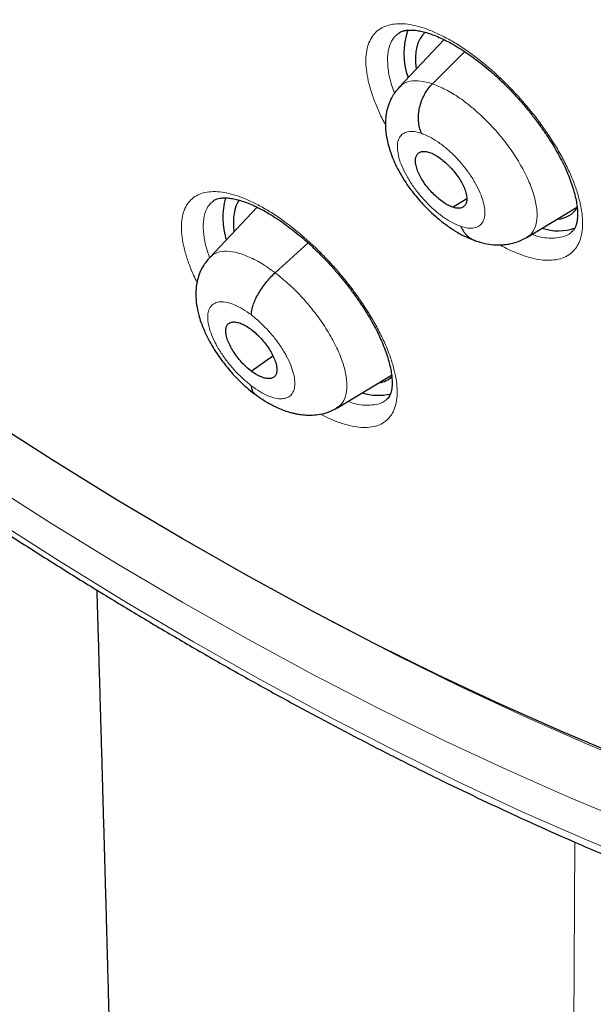
# Model space of a CAD drawing. Units: millimetres. Extents: x 8 to 1163, y 12 to 1437.
# Drawn here: x 989 to 997, y 549 to 561 of the extents above; entities that cross this region are included whole.
import ezdxf

# ---------------------------------------------------------------- set-up
doc = ezdxf.new("R2010")
doc.units = ezdxf.units.MM

msp = doc.modelspace()

# ---------------------------------------------------------------- linework, layer by layer
at = {"color": 7, "linetype": 'Continuous', "lineweight": 30}
for p, q in [((994.694, 561.091), (994.114, 560.477)), ((994.544, 560.521), (994.96, 560.936)), ((994.812, 558.933), (994.986, 559.042)), ((992.283, 558.929), (991.671, 558.282)), ((995.761, 558.54), (996.416, 558.932)), ((992.515, 558.083), (992.94, 558.468)), ((992.207, 556.814), (992.487, 557.01)), ((993.31, 556.338), (994.017, 556.761))]:
    msp.add_line(p, q, dxfattribs=at)
at = {"color": 252, "linetype": 'Continuous', "lineweight": 0}
msp.add_line((996.383, 550.737), (995.867, 474.428), dxfattribs=at)
at = {"color": 7, "linetype": 'Continuous', "lineweight": 30, "flags": 128}
msp.add_lwpolyline([(1003.05, 550.043), (1002.333, 550.178), (1001.604, 550.338), (1000.865, 550.524), (1000.115, 550.735), (999.354, 550.97), (998.585, 551.231), (997.806, 551.516), (997.018, 551.825), (996.223, 552.159), (995.42, 552.516), (994.61, 552.897), (993.794, 553.302), (992.973, 553.73), (992.146, 554.181), (991.314, 554.654), (990.478, 555.15), (989.639, 555.668), (988.797, 556.207), (987.953, 556.767), (987.107, 557.349), (986.259, 557.95)], dxfattribs=at)
at = {"color": 252, "linetype": 'Continuous', "lineweight": 0, "flags": 128}
for points in [[(1003.244, 549.199), (1002.517, 549.332), (1001.778, 549.491), (1001.027, 549.676), (1000.266, 549.886), (999.494, 550.121), (998.712, 550.382), (997.921, 550.668), (997.122, 550.978), (996.314, 551.314), (995.498, 551.673), (994.676, 552.057), (993.846, 552.465), (993.011, 552.897), (992.171, 553.351), (991.325, 553.829), (990.476, 554.33), (989.622, 554.853), (988.766, 555.398), (987.907, 555.964), (987.047, 556.552), (986.185, 557.161), (985.734, 557.487)], [(985.511, 557.237), (986.238, 556.708), (987.114, 556.089), (987.989, 555.492), (988.861, 554.916), (989.731, 554.362), (990.598, 553.831), (991.462, 553.322), (992.321, 552.837), (993.175, 552.374), (994.024, 551.936), (994.866, 551.522), (995.702, 551.131), (996.531, 550.766), (997.352, 550.425), (998.165, 550.109), (998.968, 549.819), (999.763, 549.554), (1000.547, 549.315), (1001.321, 549.101), (1002.084, 548.914), (1002.835, 548.752), (1003.574, 548.617)], [(991.6, 554.494), (992.435, 554.022), (993.266, 553.573), (994.091, 553.146), (994.911, 552.743), (995.724, 552.364), (996.53, 552.008), (997.328, 551.677), (998.119, 551.37), (998.9, 551.087), (999.673, 550.829), (1000.436, 550.597), (1001.188, 550.389), (1001.93, 550.207), (1002.661, 550.05), (1003.379, 549.918)]]:
    msp.add_lwpolyline(points, dxfattribs=at)
at = {"color": 7, "linetype": 'Continuous', "lineweight": 30}
for centre, radius, start, end in [((995.124, 560.91), 0.947, 161.1656, 199.0515), ((992.828, 558.798), 0.988, 165.2622, 196.962), ((996.171, 559.253), 0.629, 250.4968, 290.0439), ((993.84, 557.172), 0.67, 252.4316, 284.4279)]:
    msp.add_arc(centre, radius, start, end, dxfattribs=at)
for centre, major_axis, ratio, start_param, end_param in [((995.406, 560.024), (-0.938, 1.178), 0.455783, 0.030246, 0.638634), ((993.064, 557.916), (-0.943, 1.187), 0.456545, 0.153233, 0.632798), ((995.406, 560.024), (-0.938, 1.178), 0.455783, 2.863744, 3.285642), ((993.064, 557.916), (-0.943, 1.187), 0.456545, 2.911365, 3.169855)]:
    msp.add_ellipse(centre, major_axis=major_axis, ratio=ratio, start_param=start_param, end_param=end_param, dxfattribs=at)
for points, knots in [([(1022.14, 556.154), (1022.179, 556.184), (1022.255, 556.243), (1022.357, 556.325), (1022.443, 556.394), (1022.512, 556.451), (1022.567, 556.497), (1022.612, 556.535), (1022.658, 556.574), (1022.718, 556.625), (1022.79, 556.688), (1022.868, 556.757), (1022.942, 556.824), (1023.007, 556.883), (1023.068, 556.94), (1023.139, 557.007), (1023.223, 557.086), (1023.311, 557.172), (1023.39, 557.251), (1023.462, 557.324), (1023.532, 557.397), (1023.608, 557.476), (1023.684, 557.558), (1023.753, 557.633), (1023.81, 557.696), (1023.862, 557.754), (1023.917, 557.818), (1023.983, 557.893), (1024.062, 557.987), (1024.149, 558.093), (1024.237, 558.202), (1024.325, 558.313), (1024.417, 558.433), (1024.517, 558.566), (1024.614, 558.701), (1024.703, 558.827), (1024.783, 558.944), (1024.859, 559.058), (1024.939, 559.18), (1025.017, 559.303), (1025.095, 559.429), (1025.166, 559.547), (1025.233, 559.661), (1025.291, 559.763), (1025.342, 559.854), (1025.391, 559.943), (1025.441, 560.036), (1025.497, 560.142), (1025.559, 560.261), (1025.624, 560.389), (1025.697, 560.54), (1025.775, 560.706), (1025.857, 560.886), (1025.933, 561.059), (1026, 561.219), (1026.058, 561.362), (1026.109, 561.489), (1026.157, 561.614), (1026.207, 561.749), (1026.257, 561.887), (1026.307, 562.03), (1026.357, 562.176), (1026.409, 562.337), (1026.464, 562.51), (1026.513, 562.673), (1026.555, 562.817), (1026.588, 562.933), (1026.615, 563.032), (1026.638, 563.121), (1026.665, 563.223), (1026.698, 563.35), (1026.737, 563.51), (1026.778, 563.684), (1026.819, 563.87), (1026.86, 564.063), (1026.898, 564.254), (1026.933, 564.44), (1026.964, 564.614), (1026.992, 564.779), (1027.015, 564.925), (1027.035, 565.054), (1027.051, 565.165), (1027.068, 565.285), (1027.088, 565.428), (1027.111, 565.609), (1027.135, 565.82), (1027.163, 566.082), (1027.191, 566.389), (1027.218, 566.733), (1027.24, 567.082), (1027.253, 567.379), (1027.262, 567.622), (1027.267, 567.809), (1027.271, 567.996), (1027.274, 568.175), (1027.275, 568.337), (1027.275, 568.477), (1027.274, 568.594), (1027.274, 568.687), (1027.273, 568.76), (1027.272, 568.828), (1027.271, 568.907), (1027.269, 569.015), (1027.265, 569.156), (1027.26, 569.333), (1027.253, 569.532), (1027.241, 569.816), (1027.221, 570.172), (1027.192, 570.597), (1027.159, 571.01), (1027.12, 571.419), (1027.075, 571.842), (1027.021, 572.292), (1026.956, 572.782), (1026.878, 573.313), (1026.786, 573.886), (1026.698, 574.381), (1026.624, 574.772), (1026.572, 575.038), (1026.524, 575.276), (1026.48, 575.487), (1026.44, 575.672), (1026.406, 575.83), (1026.377, 575.96), (1026.355, 576.061), (1026.335, 576.148), (1026.314, 576.24), (1026.287, 576.359), (1026.253, 576.507), (1026.211, 576.683), (1026.163, 576.883), (1026.108, 577.107), (1026.045, 577.356), (1025.974, 577.631), (1025.896, 577.928), (1025.812, 578.239), (1025.724, 578.557), (1025.633, 578.876), (1025.465, 579.451), (1025.209, 580.287), (1024.844, 581.393), (1024.45, 582.513), (1024.026, 583.645), (1023.573, 584.789), (1023.129, 585.851), (1022.709, 586.816), (1022.322, 587.672), (1021.937, 588.498), (1021.554, 589.294), (1021.176, 590.06), (1020.808, 590.785), (1020.453, 591.469), (1020.111, 592.113), (1019.778, 592.728), (1019.452, 593.319), (1019.124, 593.904), (1018.781, 594.502), (1018.416, 595.129), (1018.021, 595.796), (1017.593, 596.504), (1017.13, 597.253), (1016.638, 598.032), (1016.116, 598.842), (1015.563, 599.681), (1015.007, 600.505), (1014.452, 601.31), (1013.901, 602.094), (1013.325, 602.896), (1012.728, 603.71), (1012.054, 604.61), (1011.303, 605.588), (1010.476, 606.638), (1009.616, 607.7), (1008.724, 608.772), (1007.799, 609.853), (1006.862, 610.916), (1005.914, 611.962), (1004.991, 612.952), (1004.095, 613.887), (1003.228, 614.77), (1002.354, 615.636), (1001.639, 616.326), (1001.095, 616.842), (1000.732, 617.183), (1000.393, 617.497), (1000.079, 617.785), (999.79, 618.048), (999.526, 618.286), (999.277, 618.51), (999.045, 618.716), (998.834, 618.902), (998.658, 619.057), (998.517, 619.18), (998.411, 619.272), (998.339, 619.334), (998.28, 619.385), (998.211, 619.445), (998.112, 619.53), (997.988, 619.637), (997.842, 619.761), (997.676, 619.903), (997.491, 620.06), (997.284, 620.234), (997.051, 620.429), (996.792, 620.643), (996.506, 620.879), (996.202, 621.126), (995.891, 621.377), (995.585, 621.621), (995.288, 621.856), (994.927, 622.138), (994.51, 622.461), (994.044, 622.815), (993.644, 623.114), (993.305, 623.365), (993.026, 623.569), (992.775, 623.751), (992.567, 623.9), (992.399, 624.02), (992.259, 624.119), (992.12, 624.217), (991.972, 624.322), (991.805, 624.438), (991.614, 624.571), (991.393, 624.723), (991.144, 624.894), (990.87, 625.079), (990.584, 625.27), (990.223, 625.508), (989.801, 625.783), (989.325, 626.086), (988.91, 626.346), (988.555, 626.565), (988.258, 626.745), (987.986, 626.907), (987.78, 627.029), (987.633, 627.116), (987.536, 627.172), (987.438, 627.229), (987.371, 627.268), (987.335, 627.289)], [0, 0, 0, 0, 0.002052, 0.004014, 0.005893, 0.007516, 0.008532, 0.009341, 0.010265, 0.011423, 0.013108, 0.014936, 0.016573, 0.018011, 0.01928, 0.020687, 0.022912, 0.025129, 0.027009, 0.028616, 0.030343, 0.032261, 0.034338, 0.036195, 0.037573, 0.038789, 0.040257, 0.042018, 0.044071, 0.046798, 0.049274, 0.051499, 0.05432, 0.057339, 0.060405, 0.063207, 0.065614, 0.068007, 0.070542, 0.073398, 0.075867, 0.078458, 0.080815, 0.082894, 0.084729, 0.086388, 0.088264, 0.090389, 0.092766, 0.095385, 0.09803, 0.101622, 0.105085, 0.108417, 0.111498, 0.114171, 0.116404, 0.118642, 0.121114, 0.123822, 0.126242, 0.128885, 0.131754, 0.134847, 0.13809, 0.140388, 0.142394, 0.144109, 0.14554, 0.14697, 0.149371, 0.152099, 0.15511, 0.158234, 0.161454, 0.164768, 0.167685, 0.17062, 0.173292, 0.175655, 0.177711, 0.179458, 0.180995, 0.183425, 0.186291, 0.189594, 0.193333, 0.198564, 0.203836, 0.209111, 0.21439, 0.217156, 0.219923, 0.222691, 0.225389, 0.227763, 0.229793, 0.231477, 0.232816, 0.23381, 0.234636, 0.235756, 0.237192, 0.239291, 0.241831, 0.244771, 0.247748, 0.253855, 0.259749, 0.26543, 0.270901, 0.276535, 0.282582, 0.289044, 0.296108, 0.303609, 0.311545, 0.315302, 0.318706, 0.321746, 0.32442, 0.32673, 0.32878, 0.33042, 0.33165, 0.332581, 0.333723, 0.335131, 0.337061, 0.339269, 0.341756, 0.344521, 0.347629, 0.351027, 0.354715, 0.358589, 0.362471, 0.366357, 0.370246, 0.383394, 0.396583, 0.409813, 0.423086, 0.436404, 0.449736, 0.459915, 0.469731, 0.479185, 0.488278, 0.49701, 0.505381, 0.513037, 0.520366, 0.527367, 0.534041, 0.540541, 0.547341, 0.554472, 0.561936, 0.570111, 0.57865, 0.587552, 0.596816, 0.606443, 0.616432, 0.625262, 0.634356, 0.643714, 0.65332, 0.662971, 0.675588, 0.688185, 0.700759, 0.714208, 0.727633, 0.741034, 0.754412, 0.767769, 0.779651, 0.791517, 0.803367, 0.815201, 0.820392, 0.825248, 0.829764, 0.833941, 0.837777, 0.841273, 0.844429, 0.847681, 0.850469, 0.852793, 0.854654, 0.856051, 0.856983, 0.857467, 0.858384, 0.859722, 0.86136, 0.863281, 0.865443, 0.867878, 0.870587, 0.873569, 0.877, 0.880735, 0.884773, 0.888891, 0.892878, 0.896734, 0.90046, 0.90695, 0.912999, 0.918607, 0.922524, 0.92618, 0.929452, 0.932306, 0.934254, 0.93598, 0.93775, 0.93965, 0.941751, 0.944229, 0.947085, 0.95032, 0.953933, 0.957736, 0.961442, 0.967971, 0.97416, 0.980006, 0.984167, 0.988058, 0.991605, 0.994806, 0.996131, 0.997387, 0.998591, 1, 1, 1, 1]), ([(979.071, 619.913), (979.161, 619.862), (979.419, 619.712), (979.848, 619.457), (980.359, 619.148), (980.871, 618.83), (981.385, 618.504), (981.9, 618.169), (982.415, 617.828), (982.932, 617.478), (983.449, 617.12), (983.966, 616.755), (984.484, 616.383), (985.003, 616.003), (985.521, 615.615), (986.039, 615.221), (986.558, 614.819), (987.076, 614.41), (987.594, 613.994), (988.111, 613.572), (988.627, 613.142), (989.143, 612.706), (989.658, 612.264), (990.171, 611.815), (990.684, 611.36), (991.195, 610.898), (991.705, 610.431), (992.213, 609.958), (992.719, 609.478), (993.224, 608.994), (993.727, 608.503), (994.227, 608.007), (994.725, 607.506), (995.221, 607), (995.714, 606.488), (996.205, 605.972), (996.693, 605.451), (997.178, 604.925), (997.66, 604.395), (998.139, 603.86), (998.615, 603.321), (999.088, 602.778), (999.557, 602.231), (1000.022, 601.68), (1000.483, 601.125), (1000.941, 600.567), (1001.395, 600.005), (1001.845, 599.44), (1002.29, 598.872), (1002.731, 598.301), (1003.168, 597.727), (1003.6, 597.151), (1004.028, 596.572), (1004.451, 595.99), (1004.869, 595.406), (1005.282, 594.82), (1005.69, 594.233), (1006.093, 593.643), (1006.49, 593.052), (1006.882, 592.459), (1007.269, 591.865), (1007.65, 591.27), (1008.025, 590.673), (1008.395, 590.076), (1008.759, 589.478), (1009.117, 588.88), (1009.468, 588.281), (1009.814, 587.682), (1010.153, 587.082), (1010.487, 586.483), (1010.813, 585.884), (1011.134, 585.285), (1011.447, 584.687), (1011.754, 584.09), (1012.055, 583.493), (1012.348, 582.897), (1012.635, 582.302), (1012.915, 581.709), (1013.187, 581.117), (1013.453, 580.527), (1013.712, 579.938), (1013.963, 579.351), (1014.207, 578.767), (1014.444, 578.184), (1014.673, 577.604), (1014.895, 577.026), (1015.109, 576.451), (1015.316, 575.879), (1015.516, 575.309), (1015.707, 574.743), (1015.891, 574.18), (1016.067, 573.62), (1016.236, 573.064), (1016.396, 572.512), (1016.549, 571.963), (1016.694, 571.419), (1016.831, 570.878), (1016.96, 570.342), (1017.081, 569.81), (1017.194, 569.282), (1017.299, 568.76), (1017.396, 568.242), (1017.485, 567.728), (1017.566, 567.221), (1017.639, 566.718), (1017.703, 566.22), (1017.76, 565.728), (1017.808, 565.242), (1017.848, 564.761), (1017.881, 564.286), (1017.905, 563.817), (1017.92, 563.354), (1017.928, 562.897), (1017.928, 562.447), (1017.92, 562.003), (1017.903, 561.565), (1017.879, 561.134), (1017.846, 560.71), (1017.805, 560.293), (1017.757, 559.882), (1017.7, 559.479), (1017.635, 559.083), (1017.563, 558.693), (1017.482, 558.311), (1017.394, 557.937), (1017.297, 557.57), (1017.193, 557.21), (1017.081, 556.858), (1016.961, 556.513), (1016.834, 556.177), (1016.698, 555.848), (1016.555, 555.526), (1016.404, 555.213), (1016.245, 554.908), (1016.079, 554.611), (1015.905, 554.321), (1015.723, 554.04), (1015.534, 553.768), (1015.337, 553.503), (1015.132, 553.247), (1014.92, 552.999), (1014.7, 552.76), (1014.473, 552.53), (1014.238, 552.309), (1014.075, 552.162), (1013.989, 552.092), (1013.986, 552.089)], [0, 0, 0, 0, 0.003686, 0.010684, 0.017683, 0.024682, 0.031682, 0.038683, 0.045685, 0.052688, 0.059691, 0.066694, 0.073698, 0.080703, 0.087709, 0.094715, 0.101721, 0.108728, 0.115736, 0.122744, 0.129752, 0.136761, 0.14377, 0.15078, 0.15779, 0.1648, 0.171811, 0.178822, 0.185833, 0.192845, 0.199857, 0.206869, 0.213882, 0.220894, 0.227907, 0.23492, 0.241933, 0.248947, 0.25596, 0.262974, 0.269987, 0.277001, 0.284015, 0.291029, 0.298043, 0.305057, 0.312071, 0.319085, 0.326099, 0.333114, 0.340128, 0.347142, 0.354155, 0.361169, 0.368183, 0.375197, 0.38221, 0.389224, 0.396237, 0.40325, 0.410263, 0.417275, 0.424288, 0.4313, 0.438312, 0.445323, 0.452335, 0.459346, 0.466357, 0.473367, 0.480377, 0.487387, 0.494396, 0.501405, 0.508414, 0.515422, 0.522429, 0.529436, 0.536443, 0.543449, 0.550454, 0.557459, 0.564463, 0.571467, 0.57847, 0.585473, 0.592474, 0.599475, 0.606476, 0.613475, 0.620474, 0.627472, 0.63447, 0.641466, 0.648462, 0.655457, 0.662451, 0.669444, 0.676437, 0.683428, 0.690419, 0.697409, 0.704398, 0.711387, 0.718374, 0.725361, 0.732348, 0.739334, 0.746319, 0.753304, 0.760288, 0.767273, 0.774257, 0.781242, 0.788227, 0.795212, 0.802198, 0.809185, 0.816173, 0.823163, 0.830154, 0.837148, 0.844145, 0.851145, 0.858149, 0.865157, 0.87217, 0.879188, 0.886213, 0.893243, 0.900282, 0.907328, 0.914382, 0.921445, 0.928518, 0.9356, 0.942692, 0.949793, 0.956905, 0.964025, 0.971155, 0.978292, 0.985437, 0.992588, 0.999743, 1, 1, 1, 1]), ([(994.101, 561.169), (994.109, 561.175), (994.124, 561.187), (994.157, 561.201), (994.198, 561.211), (994.249, 561.216), (994.308, 561.214), (994.374, 561.205), (994.447, 561.188), (994.525, 561.163), (994.609, 561.131), (994.698, 561.09), (994.792, 561.041), (994.889, 560.983), (994.99, 560.918), (995.092, 560.845), (995.195, 560.766), (995.297, 560.68), (995.399, 560.589), (995.498, 560.493), (995.594, 560.393), (995.689, 560.289), (995.78, 560.18), (995.868, 560.069), (995.951, 559.956), (996.029, 559.842), (996.101, 559.729), (996.165, 559.618), (996.222, 559.51), (996.272, 559.405), (996.314, 559.303), (996.349, 559.204), (996.377, 559.109), (996.398, 559.02), (996.411, 558.938), (996.417, 558.864), (996.416, 558.8), (996.41, 558.746), (996.399, 558.702), (996.385, 558.666), (996.366, 558.637), (996.352, 558.619), (996.34, 558.611), (996.338, 558.61)], [0, 0, 0, 0, 0.026025, 0.052262, 0.076572, 0.102441, 0.127102, 0.1512, 0.175043, 0.198561, 0.222267, 0.246366, 0.270823, 0.295576, 0.320551, 0.345667, 0.370845, 0.396002, 0.421077, 0.445893, 0.47073, 0.495835, 0.521154, 0.546616, 0.572136, 0.597591, 0.622883, 0.647924, 0.672638, 0.696909, 0.721374, 0.746054, 0.770844, 0.795595, 0.82015, 0.84439, 0.868235, 0.891689, 0.914902, 0.938223, 0.964926, 0.994002, 1, 1, 1, 1]), ([(994.117, 560.478), (994.098, 560.456), (994.061, 560.414), (994.022, 560.349), (993.995, 560.294), (993.971, 560.231), (993.949, 560.153), (993.936, 560.048), (993.937, 559.928), (993.955, 559.808), (993.982, 559.701), (994.014, 559.604), (994.056, 559.503), (994.11, 559.393), (994.184, 559.268), (994.264, 559.154), (994.347, 559.051), (994.423, 558.966), (994.51, 558.877), (994.609, 558.788), (994.72, 558.7), (994.842, 558.617), (994.973, 558.543), (995.06, 558.511), (995.106, 558.494)], [0, 0, 0, 0, 0.0355891, 0.0656455, 0.0902779, 0.1096612, 0.1485423, 0.1961434, 0.2481197, 0.2997609, 0.3431458, 0.383666, 0.4270758, 0.4734183, 0.5258921, 0.591074, 0.6287563, 0.6699555, 0.714817, 0.7635198, 0.8162199, 0.8730552, 0.9341997, 1, 1, 1, 1]), ([(994.401, 559.884), (994.392, 559.908), (994.375, 559.957), (994.364, 560.041), (994.364, 560.127), (994.377, 560.215), (994.403, 560.301), (994.44, 560.383), (994.487, 560.458), (994.525, 560.5), (994.544, 560.521)], [0, 0, 0, 0, 0.126292, 0.251728, 0.376567, 0.500877, 0.624926, 0.749284, 0.874246, 1, 1, 1, 1]), ([(994.806, 558.929), (994.786, 558.937), (994.746, 558.952), (994.681, 558.994), (994.616, 559.044), (994.552, 559.104), (994.492, 559.17), (994.438, 559.241), (994.393, 559.313), (994.358, 559.384), (994.335, 559.451), (994.323, 559.512), (994.325, 559.563), (994.34, 559.604), (994.366, 559.633), (994.403, 559.649), (994.449, 559.652), (994.487, 559.642), (994.506, 559.637)], [0, 0, 0, 0, 0.062616, 0.12509, 0.187745, 0.250478, 0.313047, 0.375342, 0.437604, 0.5, 0.562395, 0.624658, 0.686954, 0.749523, 0.812256, 0.87491, 0.937384, 1, 1, 1, 1]), ([(994.506, 559.637), (994.526, 559.629), (994.566, 559.613), (994.631, 559.572), (994.696, 559.521), (994.76, 559.461), (994.82, 559.395), (994.874, 559.325), (994.919, 559.253), (994.954, 559.182), (994.977, 559.115), (994.989, 559.054), (994.986, 559.002), (994.972, 558.962), (994.945, 558.933), (994.909, 558.916), (994.862, 558.913), (994.825, 558.924), (994.806, 558.929)], [0, 0, 0, 0, 0.0626158, 0.12509, 0.1877439, 0.250477, 0.3130458, 0.3753412, 0.4376034, 0.4999988, 0.5623944, 0.6246569, 0.6869527, 0.7495218, 0.8122552, 0.8749096, 0.9373841, 1, 1, 1, 1]), ([(991.715, 559.008), (991.721, 559.013), (991.734, 559.024), (991.763, 559.036), (991.8, 559.045), (991.845, 559.05), (991.899, 559.05), (991.962, 559.042), (992.031, 559.027), (992.107, 559.004), (992.188, 558.973), (992.275, 558.934), (992.367, 558.886), (992.463, 558.83), (992.562, 558.767), (992.663, 558.696), (992.766, 558.617), (992.868, 558.533), (992.97, 558.443), (993.069, 558.348), (993.166, 558.249), (993.261, 558.146), (993.354, 558.039), (993.443, 557.928), (993.528, 557.815), (993.608, 557.702), (993.682, 557.589), (993.749, 557.477), (993.809, 557.368), (993.861, 557.263), (993.906, 557.16), (993.944, 557.061), (993.975, 556.965), (993.998, 556.875), (994.015, 556.792), (994.023, 556.716), (994.025, 556.65), (994.021, 556.594), (994.013, 556.548), (994.001, 556.512), (993.985, 556.483), (993.971, 556.463), (993.958, 556.454), (993.953, 556.45)], [0, 0, 0, 0, 0.022378, 0.048815, 0.073136, 0.096353, 0.120988, 0.14502, 0.168788, 0.192249, 0.215777, 0.23972, 0.264045, 0.288691, 0.313584, 0.33864, 0.36378, 0.388917, 0.413993, 0.43888, 0.463619, 0.488639, 0.51389, 0.539306, 0.564805, 0.590274, 0.615606, 0.640711, 0.665509, 0.689943, 0.714214, 0.738843, 0.763607, 0.788369, 0.812961, 0.837249, 0.861133, 0.88458, 0.907677, 0.930737, 0.955551, 0.983143, 1, 1, 1, 1]), ([(994.911, 558.682), (994.922, 558.659), (994.944, 558.613), (994.992, 558.56), (995.043, 558.519), (995.082, 558.504), (995.099, 558.497)], [0, 0, 0, 0, 0.258858, 0.519544, 0.781761, 1, 1, 1, 1]), ([(995.098, 558.496), (995.148, 558.481), (995.236, 558.454), (995.351, 558.442), (995.433, 558.442), (995.499, 558.449), (995.57, 558.461), (995.661, 558.488), (995.725, 558.521), (995.761, 558.54)], [0, 0, 0, 0, 0.215241, 0.38722, 0.51281, 0.58999, 0.68547, 0.821996, 1, 1, 1, 1]), ([(991.671, 558.282), (991.64, 558.245), (991.584, 558.177), (991.535, 558.068), (991.507, 557.972), (991.491, 557.862), (991.491, 557.741), (991.508, 557.625), (991.531, 557.53), (991.558, 557.44), (991.603, 557.327), (991.661, 557.208), (991.73, 557.091), (991.805, 556.979), (991.887, 556.873), (991.972, 556.774), (992.057, 556.685), (992.15, 556.598), (992.214, 556.547), (992.248, 556.521)], [0, 0, 0, 0, 0.07119, 0.130348, 0.178563, 0.222029, 0.299704, 0.367665, 0.405182, 0.454894, 0.516562, 0.589922, 0.645328, 0.70594, 0.771725, 0.824436, 0.880003, 0.938465, 1, 1, 1, 1]), ([(992.208, 557.539), (992.209, 557.558), (992.211, 557.596), (992.229, 557.663), (992.257, 557.734), (992.295, 557.808), (992.341, 557.882), (992.394, 557.955), (992.453, 558.023), (992.495, 558.063), (992.515, 558.083)], [0, 0, 0, 0, 0.126049, 0.251433, 0.376335, 0.500758, 0.624928, 0.749386, 0.874373, 1, 1, 1, 1]), ([(992.207, 556.814), (992.186, 556.832), (992.142, 556.866), (992.08, 556.931), (992.023, 556.999), (991.973, 557.071), (991.932, 557.144), (991.9, 557.213), (991.882, 557.278), (991.875, 557.335), (991.882, 557.383), (991.9, 557.419), (991.932, 557.442), (991.973, 557.451), (992.024, 557.446), (992.081, 557.428), (992.143, 557.398), (992.186, 557.367), (992.207, 557.352)], [0, 0, 0, 0, 0.062617, 0.125093, 0.187748, 0.250481, 0.313051, 0.375349, 0.437614, 0.50001, 0.562404, 0.624662, 0.686954, 0.749522, 0.812255, 0.87491, 0.937385, 1, 1, 1, 1]), ([(992.207, 557.352), (992.229, 557.334), (992.272, 557.299), (992.334, 557.235), (992.391, 557.167), (992.442, 557.095), (992.483, 557.022), (992.514, 556.952), (992.533, 556.888), (992.539, 556.831), (992.533, 556.783), (992.514, 556.747), (992.483, 556.724), (992.441, 556.715), (992.391, 556.72), (992.334, 556.738), (992.272, 556.768), (992.229, 556.799), (992.207, 556.814)], [0, 0, 0, 0, 0.062617, 0.125093, 0.187747, 0.25048, 0.313049, 0.375347, 0.437612, 0.500009, 0.562403, 0.624661, 0.686953, 0.74952, 0.812254, 0.87491, 0.937385, 1, 1, 1, 1]), ([(985.513, 557.17), (985.601, 557.105), (985.865, 556.91), (986.306, 556.591), (986.836, 556.214), (987.366, 555.846), (987.895, 555.485), (988.423, 555.131), (988.951, 554.786), (989.478, 554.448), (990.004, 554.118), (990.529, 553.797), (991.053, 553.484), (991.576, 553.178), (992.097, 552.882), (992.617, 552.593), (993.135, 552.313), (993.651, 552.042), (994.165, 551.779), (994.677, 551.525), (995.187, 551.28), (995.695, 551.043), (996.201, 550.815), (996.704, 550.597), (997.204, 550.387), (997.701, 550.186), (998.196, 549.994), (998.688, 549.812), (999.176, 549.639), (999.662, 549.475), (1000.144, 549.32), (1000.622, 549.175), (1001.097, 549.039), (1001.569, 548.912), (1002.036, 548.795), (1002.5, 548.688), (1002.96, 548.59), (1003.415, 548.501), (1003.866, 548.422), (1004.313, 548.353), (1004.755, 548.294), (1005.193, 548.244), (1005.626, 548.204), (1006.054, 548.174), (1006.477, 548.153), (1006.895, 548.142), (1007.308, 548.141), (1007.715, 548.15), (1008.118, 548.169), (1008.514, 548.197), (1008.905, 548.235), (1009.29, 548.283), (1009.669, 548.34), (1010.042, 548.407), (1010.409, 548.484), (1010.77, 548.57), (1011.125, 548.666), (1011.473, 548.772), (1011.814, 548.887), (1012.149, 549.012), (1012.478, 549.146), (1012.799, 549.289), (1013.114, 549.442), (1013.422, 549.604), (1013.723, 549.775), (1014.017, 549.955), (1014.289, 550.134), (1014.46, 550.257), (1014.539, 550.313)], [0, 0, 0, 0, 0.0076369, 0.0229738, 0.0383119, 0.0536513, 0.0689919, 0.084334, 0.0996774, 0.1150222, 0.1303685, 0.1457163, 0.1610657, 0.1764166, 0.1917691, 0.2071233, 0.2224791, 0.2378366, 0.2531959, 0.2685568, 0.2839195, 0.2992838, 0.3146499, 0.3300176, 0.345387, 0.360758, 0.3761304, 0.3915043, 0.4068795, 0.4222559, 0.4376333, 0.4530116, 0.4683905, 0.4837697, 0.499149, 0.5145279, 0.529906, 0.5452829, 0.560658, 0.5760309, 0.5914008, 0.6067671, 0.6221291, 0.6374859, 0.6528367, 0.6681805, 0.6835164, 0.6988433, 0.7141603, 0.7294662, 0.74476, 0.7600407, 0.7753072, 0.7905586, 0.8057941, 0.8210131, 0.8362149, 0.8513992, 0.8665658, 0.8817149, 0.8968469, 0.9119623, 0.927062, 0.9421472, 0.9572193, 0.9722801, 0.9873314, 1, 1, 1, 1]), ([(992.207, 556.626), (992.208, 556.61), (992.211, 556.576), (992.227, 556.542), (992.244, 556.53), (992.25, 556.525)], [0, 0, 0, 0, 0.374031, 0.749156, 1, 1, 1, 1]), ([(992.245, 556.527), (992.279, 556.501), (992.342, 556.454), (992.445, 556.392), (992.54, 556.344), (992.622, 556.311), (992.684, 556.29), (992.734, 556.276), (992.784, 556.264), (992.844, 556.254), (992.917, 556.247), (993.003, 556.247), (993.099, 556.257), (993.206, 556.284), (993.274, 556.32), (993.311, 556.339)], [0, 0, 0, 0, 0.1011, 0.189743, 0.298206, 0.375604, 0.425506, 0.471161, 0.510794, 0.556896, 0.627542, 0.697733, 0.783072, 0.883796, 1, 1, 1, 1]), ([(990.214, 553.991), (990.215, 553.959), (990.218, 553.832), (990.225, 553.602), (990.233, 553.345), (990.239, 553.132), (990.243, 552.981), (990.247, 552.861), (990.249, 552.769), (990.252, 552.69), (990.254, 552.605), (990.257, 552.494), (990.261, 552.352), (990.266, 552.189), (990.271, 552.019), (990.276, 551.854), (990.282, 551.638), (990.289, 551.373), (990.298, 551.056), (990.306, 550.797), (990.311, 550.598), (990.315, 550.47), (990.318, 550.366), (990.32, 550.283), (990.323, 550.194), (990.326, 550.085), (990.33, 549.945), (990.334, 549.785), (990.339, 549.602), (990.345, 549.394), (990.352, 549.156), (990.359, 548.885), (990.367, 548.581), (990.374, 548.321), (990.38, 548.122), (990.383, 548.002), (990.386, 547.903), (990.388, 547.828), (990.389, 547.768), (990.391, 547.695), (990.394, 547.591), (990.398, 547.448), (990.402, 547.283), (990.407, 547.105), (990.412, 546.922), (990.418, 546.709), (990.424, 546.465), (990.431, 546.197), (990.438, 545.948), (990.443, 545.763), (990.446, 545.637), (990.448, 545.553), (990.451, 545.457), (990.454, 545.337), (990.458, 545.193), (990.462, 545.04), (990.467, 544.833), (990.473, 544.584), (990.481, 544.303), (990.487, 544.059), (990.492, 543.85), (990.497, 543.677), (990.5, 543.54), (990.503, 543.446), (990.504, 543.374), (990.506, 543.305), (990.508, 543.211), (990.511, 543.094), (990.515, 542.959), (990.52, 542.753), (990.527, 542.491), (990.534, 542.171), (990.542, 541.86), (990.55, 541.561), (990.556, 541.302), (990.561, 541.082), (990.566, 540.883), (990.571, 540.673), (990.577, 540.443), (990.582, 540.203), (990.588, 539.956), (990.594, 539.709), (990.6, 539.464), (990.606, 539.227), (990.611, 539.005), (990.615, 538.807), (990.62, 538.629), (990.624, 538.455), (990.628, 538.269), (990.632, 538.088), (990.636, 537.914), (990.64, 537.751), (990.644, 537.576), (990.648, 537.398), (990.652, 537.23), (990.655, 537.09), (990.657, 536.988), (990.659, 536.914), (990.66, 536.85), (990.662, 536.774), (990.664, 536.68), (990.667, 536.569), (990.671, 536.381), (990.677, 536.126), (990.683, 535.853), (990.688, 535.627), (990.691, 535.449), (990.695, 535.283), (990.698, 535.139), (990.701, 535.024), (990.703, 534.93), (990.705, 534.834), (990.707, 534.716), (990.711, 534.565), (990.714, 534.391), (990.718, 534.209), (990.724, 533.955), (990.73, 533.637), (990.738, 533.302), (990.743, 533.028), (990.748, 532.808), (990.752, 532.595), (990.757, 532.385), (990.761, 532.172), (990.766, 531.948), (990.77, 531.748), (990.773, 531.575), (990.776, 531.432), (990.779, 531.281), (990.782, 531.132), (990.785, 530.996), (990.787, 530.882), (990.789, 530.794), (990.79, 530.725), (990.791, 530.661), (990.793, 530.589), (990.795, 530.488), (990.797, 530.355), (990.801, 530.192), (990.804, 530.016), (990.808, 529.833), (990.811, 529.646), (990.815, 529.459), (990.819, 529.274), (990.822, 529.103), (990.825, 528.955), (990.827, 528.837), (990.829, 528.742), (990.83, 528.652), (990.832, 528.548), (990.835, 528.418), (990.838, 528.273), (990.84, 528.126), (990.843, 527.988), (990.846, 527.828), (990.849, 527.655), (990.852, 527.473), (990.855, 527.327), (990.857, 527.209), (990.859, 527.117), (990.861, 527.031), (990.862, 526.941), (990.864, 526.819), (990.867, 526.654), (990.871, 526.445), (990.875, 526.236), (990.878, 526.04), (990.882, 525.864), (990.885, 525.69), (990.888, 525.519), (990.891, 525.351), (990.893, 525.195), (990.896, 525.062), (990.897, 524.956), (990.899, 524.874), (990.9, 524.796), (990.902, 524.707), (990.904, 524.59), (990.906, 524.446), (990.91, 524.242), (990.914, 523.998), (990.918, 523.732), (990.923, 523.467), (990.927, 523.194), (990.932, 522.902), (990.937, 522.6), (990.941, 522.327), (990.945, 522.085), (990.949, 521.881), (990.952, 521.676), (990.955, 521.473), (990.958, 521.276), (990.961, 521.093), (990.964, 520.937), (990.966, 520.809), (990.967, 520.693), (990.969, 520.571), (990.971, 520.433), (990.974, 520.28), (990.976, 520.134), (990.978, 519.999), (990.98, 519.878), (990.982, 519.749), (990.984, 519.612), (990.986, 519.471), (990.988, 519.334), (990.99, 519.216), (990.991, 519.124), (990.992, 519.054), (990.993, 518.99), (990.994, 518.919), (990.995, 518.834), (990.997, 518.702), (991, 518.521), (991.003, 518.302), (991.006, 518.084), (991.009, 517.879), (991.012, 517.685), (991.015, 517.513), (991.017, 517.366), (991.018, 517.248), (991.02, 517.153), (991.021, 517.069), (991.022, 516.977), (991.024, 516.861), (991.026, 516.693), (991.029, 516.485), (991.032, 516.25), (991.035, 516.023), (991.039, 515.719), (991.044, 515.349), (991.05, 514.918), (991.055, 514.578), (991.058, 514.315), (991.061, 514.114), (991.063, 513.895), (991.066, 513.653), (991.069, 513.43), (991.072, 513.245), (991.073, 513.113), (991.075, 513.006), (991.076, 512.926), (991.076, 512.861), (991.077, 512.797), (991.078, 512.718), (991.079, 512.606), (991.081, 512.455), (991.084, 512.263), (991.086, 512.042), (991.09, 511.759), (991.094, 511.411), (991.098, 511.099), (991.1, 510.874), (991.102, 510.76), (991.103, 510.67), (991.103, 510.6), (991.104, 510.517), (991.106, 510.403), (991.108, 510.24), (991.11, 510.049), (991.112, 509.844), (991.114, 509.638), (991.117, 509.435), (991.119, 509.235), (991.121, 509.043), (991.123, 508.868), (991.124, 508.735), (991.125, 508.642), (991.126, 508.58), (991.127, 508.515), (991.128, 508.433), (991.129, 508.324), (991.13, 508.191), (991.132, 507.985), (991.135, 507.728), (991.138, 507.435), (991.141, 507.173), (991.143, 506.943), (991.145, 506.744), (991.147, 506.576), (991.149, 506.437), (991.15, 506.327), (991.151, 506.242), (991.151, 506.162), (991.152, 506.066), (991.154, 505.937), (991.155, 505.785), (991.157, 505.621), (991.159, 505.389), (991.162, 505.101), (991.165, 504.808), (991.167, 504.579), (991.169, 504.405), (991.17, 504.233), (991.172, 504.071), (991.173, 503.929), (991.174, 503.808), (991.175, 503.692), (991.176, 503.562), (991.178, 503.397), (991.18, 503.198), (991.182, 502.974), (991.184, 502.743), (991.186, 502.51), (991.188, 502.276), (991.19, 502.062), (991.191, 501.876), (991.193, 501.727), (991.194, 501.602), (991.195, 501.499), (991.196, 501.404), (991.196, 501.301), (991.198, 501.17), (991.199, 501.009), (991.2, 500.824), (991.202, 500.629), (991.204, 500.431), (991.205, 500.232), (991.207, 500.033), (991.209, 499.835), (991.21, 499.648), (991.211, 499.481), (991.212, 499.351), (991.213, 499.252), (991.214, 499.172), (991.215, 499.087), (991.215, 498.986), (991.217, 498.836), (991.218, 498.634), (991.22, 498.387), (991.222, 498.134), (991.224, 497.884), (991.226, 497.638), (991.227, 497.402), (991.229, 497.188), (991.23, 497.001), (991.231, 496.841), (991.233, 496.69), (991.234, 496.54), (991.235, 496.381), (991.236, 496.202), (991.237, 495.998), (991.239, 495.766), (991.241, 495.519), (991.242, 495.267), (991.244, 495.019), (991.246, 494.777), (991.247, 494.549), (991.249, 494.339), (991.25, 494.153), (991.251, 493.99), (991.252, 493.846), (991.253, 493.705), (991.254, 493.541), (991.255, 493.34), (991.257, 493.104), (991.258, 492.847), (991.26, 492.571), (991.261, 492.324), (991.263, 492.115), (991.264, 491.957), (991.264, 491.817), (991.265, 491.699), (991.266, 491.602), (991.266, 491.519), (991.267, 491.427), (991.267, 491.31), (991.268, 491.16), (991.269, 490.986), (991.27, 490.797), (991.271, 490.602), (991.272, 490.406), (991.273, 490.208), (991.275, 489.992), (991.276, 489.759), (991.277, 489.518), (991.278, 489.292), (991.279, 489.088), (991.28, 488.897), (991.281, 488.714), (991.282, 488.532), (991.283, 488.343), (991.284, 488.134), (991.285, 487.901), (991.287, 487.647), (991.288, 487.376), (991.289, 487.117), (991.29, 486.871), (991.292, 486.643), (991.293, 486.426), (991.293, 486.234), (991.294, 486.082), (991.295, 485.979), (991.295, 485.91), (991.295, 485.853), (991.295, 485.779), (991.296, 485.682), (991.296, 485.561), (991.297, 485.421), (991.298, 485.271), (991.299, 485.054), (991.3, 484.783), (991.301, 484.463), (991.302, 484.167), (991.303, 483.895), (991.304, 483.652), (991.305, 483.456), (991.306, 483.304), (991.306, 483.191), (991.307, 483.094), (991.307, 482.997), (991.307, 482.886), (991.308, 482.716), (991.309, 482.491), (991.31, 482.215), (991.311, 481.868), (991.313, 481.451), (991.314, 481.078), (991.315, 480.808), (991.315, 480.647), (991.316, 480.485), (991.316, 480.332), (991.317, 480.196), (991.317, 480.084), (991.318, 479.993), (991.318, 479.92), (991.318, 479.859), (991.318, 479.794), (991.318, 479.712), (991.319, 479.606), (991.319, 479.479), (991.32, 479.336), (991.32, 479.184), (991.321, 479.032), (991.321, 478.884), (991.322, 478.686), (991.322, 478.443), (991.323, 478.159), (991.324, 477.892), (991.325, 477.645), (991.325, 477.445), (991.325, 477.292), (991.326, 477.181), (991.326, 477.083), (991.326, 476.999), (991.326, 476.919), (991.327, 476.831), (991.327, 476.706), (991.327, 476.543), (991.328, 476.348), (991.328, 476.142), (991.329, 475.924), (991.33, 475.697), (991.33, 475.459), (991.331, 475.215), (991.331, 474.964), (991.332, 474.706), (991.332, 474.445), (991.333, 474.221), (991.333, 474.046), (991.333, 473.928), (991.334, 473.835), (991.334, 473.766), (991.334, 473.708), (991.334, 473.637), (991.334, 473.537), (991.334, 473.402), (991.335, 473.234), (991.335, 472.98), (991.336, 472.658), (991.337, 472.285), (991.337, 471.935), (991.338, 471.612), (991.338, 471.315), (991.339, 471.037), (991.339, 470.805), (991.339, 470.616), (991.339, 470.471), (991.34, 470.343), (991.34, 470.237), (991.34, 470.144), (991.34, 470.05), (991.34, 469.94), (991.34, 469.808), (991.341, 469.655), (991.341, 469.481), (991.341, 469.123), (991.342, 468.593), (991.343, 468.039), (991.343, 467.625), (991.343, 467.427), (991.343, 467.319), (991.343, 467.306)], [0, 0, 0, 0, 0.0011389, 0.0044172, 0.0080233, 0.0101143, 0.0118715, 0.0132758, 0.0143273, 0.0150854, 0.016032, 0.0172728, 0.0189775, 0.0209801, 0.0229671, 0.0248912, 0.0267526, 0.0304933, 0.0341239, 0.0378089, 0.039549, 0.0410592, 0.0422657, 0.0431688, 0.0439629, 0.0453467, 0.0469724, 0.04884, 0.0509495, 0.0533381, 0.0560846, 0.059244, 0.0627755, 0.0666788, 0.0682984, 0.0697214, 0.0708668, 0.0717349, 0.0723408, 0.0729501, 0.0742874, 0.075944, 0.0779195, 0.0800382, 0.0821577, 0.0842779, 0.0874596, 0.0906429, 0.0936049, 0.0961143, 0.0970938, 0.0979827, 0.0990294, 0.100433, 0.1021869, 0.1040093, 0.1057516, 0.1094144, 0.1126644, 0.1155018, 0.1179238, 0.1199259, 0.1215082, 0.1226707, 0.1232025, 0.1240015, 0.1250849, 0.1264526, 0.1280909, 0.1297729, 0.1335921, 0.1372076, 0.1408925, 0.144375, 0.1476194, 0.1498741, 0.1520183, 0.1545394, 0.1571357, 0.1599981, 0.1628705, 0.1657239, 0.1685582, 0.1713697, 0.1739703, 0.1762539, 0.1782206, 0.180146, 0.1822911, 0.1846678, 0.1864257, 0.1883132, 0.1903303, 0.1924768, 0.1945061, 0.1961338, 0.1973596, 0.1980194, 0.1986956, 0.1995749, 0.2006574, 0.2019428, 0.2034314, 0.2071585, 0.2107869, 0.2128998, 0.2149775, 0.2169664, 0.2186366, 0.2199618, 0.2209422, 0.2219056, 0.2232697, 0.2250358, 0.2271519, 0.2292724, 0.2313336, 0.2359577, 0.2402684, 0.2429161, 0.2454486, 0.247896, 0.2502768, 0.2527156, 0.2552487, 0.2580353, 0.2595978, 0.2612497, 0.2629912, 0.2647972, 0.2663981, 0.2677209, 0.2687133, 0.2694585, 0.2701083, 0.2709339, 0.2719406, 0.2735869, 0.2755342, 0.2775768, 0.2796744, 0.281827, 0.2840346, 0.2861665, 0.288212, 0.2899202, 0.2912854, 0.2923161, 0.2931832, 0.2943828, 0.2959151, 0.2976912, 0.2993885, 0.3009773, 0.3024579, 0.3048908, 0.3069606, 0.3087442, 0.3099473, 0.3110129, 0.3119408, 0.3129052, 0.3141336, 0.316143, 0.3186066, 0.3213185, 0.3233659, 0.3253876, 0.3273837, 0.3293541, 0.3312988, 0.3331617, 0.3347389, 0.3359064, 0.3368237, 0.3375672, 0.338574, 0.3399133, 0.3415849, 0.3435383, 0.3469509, 0.3500046, 0.3527127, 0.356106, 0.3593911, 0.3628067, 0.3665069, 0.368784, 0.3711652, 0.3735315, 0.3758564, 0.37814, 0.380325, 0.3821639, 0.3835202, 0.3847515, 0.3861543, 0.3877321, 0.3894849, 0.3914414, 0.3927501, 0.3941448, 0.3956257, 0.3971926, 0.3988456, 0.4005159, 0.4019107, 0.4029183, 0.4036666, 0.4043181, 0.4051307, 0.4061076, 0.4072488, 0.4096952, 0.4123257, 0.4148224, 0.4171855, 0.4194148, 0.4215106, 0.4231214, 0.4244731, 0.4255656, 0.4264055, 0.4273803, 0.428715, 0.4304095, 0.4331714, 0.4358864, 0.4385017, 0.4410172, 0.4463605, 0.4512672, 0.4558764, 0.4580752, 0.4603369, 0.4628223, 0.4656081, 0.4686943, 0.4704878, 0.472015, 0.4732405, 0.4741644, 0.4747867, 0.4754734, 0.4763769, 0.4774985, 0.479342, 0.4815764, 0.4841478, 0.486947, 0.4913255, 0.4961605, 0.4977298, 0.499053, 0.5000922, 0.5008475, 0.5014793, 0.5029313, 0.5048052, 0.507095, 0.5095075, 0.5118807, 0.5142145, 0.5165091, 0.5187643, 0.5208375, 0.5225508, 0.5233544, 0.5240445, 0.5246837, 0.525607, 0.5268641, 0.5284548, 0.5302159, 0.5339527, 0.5373264, 0.5403371, 0.5429849, 0.5452732, 0.5471905, 0.548784, 0.5500537, 0.5509998, 0.5517211, 0.5528232, 0.554306, 0.5561593, 0.5580898, 0.5599624, 0.5641476, 0.5680586, 0.5700474, 0.5720509, 0.5740692, 0.5760078, 0.5776464, 0.5789551, 0.580179, 0.5816697, 0.5834325, 0.5858852, 0.5885222, 0.5911792, 0.593856, 0.5965527, 0.5992694, 0.6012598, 0.6029724, 0.604407, 0.6055637, 0.6065213, 0.6076925, 0.6091367, 0.6110407, 0.6132482, 0.6155199, 0.6177991, 0.6200857, 0.6223797, 0.6246812, 0.6269215, 0.6288443, 0.6304255, 0.6314282, 0.6322511, 0.6332026, 0.6343618, 0.6357286, 0.6383898, 0.641345, 0.6442606, 0.6471349, 0.649968, 0.6527498, 0.6552985, 0.6573708, 0.6591905, 0.6608576, 0.6625785, 0.664369, 0.666346, 0.6687556, 0.6714291, 0.6743549, 0.6772954, 0.6801567, 0.6829389, 0.685642, 0.688038, 0.6901973, 0.6920716, 0.6936611, 0.6951764, 0.6969323, 0.6993607, 0.7021136, 0.7050837, 0.7082592, 0.71164, 0.7136262, 0.7154924, 0.7171065, 0.7184685, 0.7195784, 0.7204411, 0.7213321, 0.7227555, 0.7244917, 0.7265405, 0.7287765, 0.7310278, 0.7332933, 0.735573, 0.737867, 0.740771, 0.7436096, 0.7462085, 0.7485627, 0.7506723, 0.7528174, 0.7548718, 0.7569742, 0.7593756, 0.7620812, 0.7650376, 0.7681618, 0.7714528, 0.7740189, 0.7766778, 0.779327, 0.78155, 0.7833025, 0.7845845, 0.7851198, 0.7857037, 0.7865563, 0.7876776, 0.7890676, 0.7907261, 0.7925187, 0.7942641, 0.7982261, 0.8019152, 0.8053315, 0.808475, 0.8113164, 0.813766, 0.815269, 0.8165698, 0.8176684, 0.8186442, 0.8199105, 0.8215269, 0.8245116, 0.8277028, 0.8310965, 0.8365035, 0.8421709, 0.8440049, 0.8458642, 0.8477488, 0.8495869, 0.8511911, 0.852438, 0.8534835, 0.8543275, 0.8549702, 0.855609, 0.8565602, 0.8578278, 0.8592679, 0.8609728, 0.8627667, 0.8645213, 0.8662365, 0.8679124, 0.871371, 0.8746491, 0.8777465, 0.8806488, 0.8832051, 0.8846553, 0.8859434, 0.8870693, 0.8880332, 0.888858, 0.8898461, 0.8910916, 0.8931941, 0.8954722, 0.8978573, 0.9003492, 0.9030019, 0.9057448, 0.9085664, 0.9114666, 0.9144455, 0.9175031, 0.9205354, 0.9221996, 0.9235668, 0.9246371, 0.9254105, 0.9259453, 0.9266641, 0.9278554, 0.9294191, 0.9313551, 0.9336634, 0.9382204, 0.9425349, 0.9465839, 0.9503674, 0.9537175, 0.9569068, 0.9599876, 0.9617522, 0.9634759, 0.9649926, 0.9662089, 0.9671579, 0.9681944, 0.9694745, 0.9709981, 0.9727654, 0.9747762, 0.9770294, 0.9851731, 0.9931454, 0.9962465, 0.9995463, 1, 1, 1, 1])]:
    msp.add_open_spline(points, degree=3, knots=knots, dxfattribs=at)
at = {"color": 252, "linetype": 'Continuous', "lineweight": 0}
for points, knots in [([(986.391, 627.197), (987.38, 626.603), (989.358, 625.416), (992.364, 623.309), (995.371, 620.985), (998.358, 618.437), (1001.3, 615.691), (1004.176, 612.768), (1006.962, 609.691), (1009.638, 606.484), (1012.181, 603.171), (1014.572, 599.78), (1016.792, 596.336), (1018.824, 592.866), (1020.651, 589.397), (1022.261, 585.958), (1023.639, 582.574), (1024.775, 579.272), (1025.661, 576.078), (1026.289, 573.017), (1026.655, 570.113), (1026.755, 567.388), (1026.589, 564.865), (1026.158, 562.563), (1025.467, 560.497), (1024.513, 558.695), (1023.414, 557.234), (1022.527, 556.512), (1022.132, 556.191)], [0, 0, 0, 0, 0.038759, 0.077519, 0.116278, 0.155037, 0.193797, 0.232556, 0.271315, 0.310074, 0.348834, 0.387593, 0.426352, 0.465112, 0.503871, 0.54263, 0.58139, 0.620149, 0.658908, 0.697668, 0.736427, 0.775186, 0.813946, 0.852705, 0.891464, 0.930223, 0.968983, 1, 1, 1, 1]), ([(996.081, 558.245), (996.12, 558.249), (996.195, 558.258), (996.285, 558.298), (996.359, 558.354), (996.416, 558.427), (996.456, 558.518), (996.479, 558.625), (996.485, 558.745), (996.472, 558.879), (996.442, 559.024), (996.395, 559.179), (996.332, 559.341), (996.252, 559.509), (996.158, 559.68), (996.05, 559.852), (995.93, 560.023), (995.799, 560.191), (995.659, 560.353), (995.512, 560.508), (995.359, 560.654), (995.203, 560.789), (995.046, 560.91), (994.889, 561.018), (994.734, 561.109), (994.584, 561.183), (994.444, 561.239), (994.314, 561.276), (994.193, 561.296), (994.079, 561.298), (993.976, 561.281), (993.887, 561.245), (993.813, 561.19), (993.755, 561.118), (993.713, 561.028), (993.689, 560.923), (993.683, 560.803), (993.694, 560.67), (993.723, 560.525), (993.768, 560.371), (993.832, 560.209), (993.889, 560.082), (993.93, 560.008), (993.939, 559.992)], [0, 0, 0, 0, 0.027507, 0.05227, 0.077112, 0.101875, 0.126662, 0.151529, 0.176316, 0.201137, 0.226036, 0.250856, 0.275703, 0.300629, 0.325475, 0.35033, 0.375265, 0.40012, 0.424962, 0.449883, 0.474724, 0.499537, 0.524429, 0.549242, 0.574022, 0.598882, 0.623662, 0.646826, 0.669989, 0.694767, 0.719623, 0.744401, 0.769177, 0.794032, 0.818809, 0.843606, 0.868483, 0.893281, 0.918111, 0.943019, 0.967849, 0.992701, 1, 1, 1, 1]), ([(994.056, 560.402), (994.044, 560.433), (994.004, 560.536), (993.971, 560.694), (993.96, 560.868), (993.986, 561.013), (994.034, 561.114), (994.085, 561.153), (994.104, 561.166)], [0, 0, 0, 0, 0.087222, 0.287718, 0.487942, 0.688164, 0.888195, 1, 1, 1, 1]), ([(994.118, 560.473), (994.129, 560.486), (994.163, 560.528), (994.255, 560.558), (994.384, 560.566), (994.491, 560.536), (994.544, 560.521)], [0, 0, 0, 0, 0.135223, 0.423432, 0.711517, 1, 1, 1, 1]), ([(994.544, 560.521), (994.6, 560.499), (994.712, 560.455), (994.894, 560.342), (995.077, 560.201), (995.257, 560.034), (995.425, 559.848), (995.575, 559.65), (995.701, 559.447), (995.798, 559.247), (995.865, 559.058), (995.898, 558.886), (995.895, 558.739), (995.853, 558.626), (995.805, 558.561), (995.765, 558.545), (995.759, 558.543)], [0, 0, 0, 0, 0.076178, 0.152251, 0.228357, 0.304436, 0.380505, 0.45651, 0.532476, 0.608541, 0.684606, 0.760571, 0.836577, 0.912646, 0.988725, 1, 1, 1, 1]), ([(994.911, 558.682), (994.877, 558.695), (994.809, 558.722), (994.698, 558.79), (994.587, 558.875), (994.478, 558.977), (994.377, 559.09), (994.286, 559.21), (994.209, 559.334), (994.149, 559.455), (994.109, 559.57), (994.089, 559.673), (994.092, 559.762), (994.116, 559.832), (994.161, 559.881), (994.225, 559.907), (994.305, 559.911), (994.369, 559.893), (994.401, 559.884)], [0, 0, 0, 0, 0.062502, 0.125004, 0.187505, 0.250006, 0.312505, 0.375006, 0.437504, 0.500003, 0.5625, 0.625, 0.687498, 0.749998, 0.812496, 0.874997, 0.937498, 1, 1, 1, 1]), ([(994.401, 559.884), (994.435, 559.87), (994.503, 559.843), (994.613, 559.775), (994.725, 559.69), (994.834, 559.589), (994.935, 559.476), (995.027, 559.355), (995.104, 559.232), (995.163, 559.111), (995.204, 558.996), (995.223, 558.892), (995.22, 558.804), (995.196, 558.734), (995.151, 558.684), (995.087, 558.658), (995.007, 558.655), (994.943, 558.673), (994.911, 558.682)], [0, 0, 0, 0, 0.062503, 0.125005, 0.187506, 0.250005, 0.312506, 0.375003, 0.437505, 0.500002, 0.562502, 0.625001, 0.687503, 0.750002, 0.812504, 0.875, 0.937502, 1, 1, 1, 1]), ([(993.705, 556.088), (993.743, 556.092), (993.815, 556.101), (993.903, 556.139), (993.974, 556.194), (994.029, 556.267), (994.067, 556.356), (994.088, 556.462), (994.092, 556.582), (994.077, 556.715), (994.045, 556.859), (993.997, 557.013), (993.931, 557.175), (993.85, 557.342), (993.755, 557.512), (993.646, 557.684), (993.525, 557.855), (993.394, 558.022), (993.253, 558.185), (993.106, 558.34), (992.954, 558.486), (992.798, 558.62), (992.641, 558.742), (992.485, 558.849), (992.332, 558.941), (992.183, 559.016), (992.044, 559.072), (991.917, 559.109), (991.797, 559.13), (991.686, 559.132), (991.585, 559.116), (991.497, 559.081), (991.425, 559.027), (991.37, 558.956), (991.33, 558.867), (991.308, 558.763), (991.304, 558.644), (991.317, 558.511), (991.348, 558.368), (991.396, 558.214), (991.449, 558.077), (991.492, 557.99), (991.507, 557.959)], [0, 0, 0, 0, 0.027628, 0.052854, 0.07816, 0.103386, 0.128652, 0.153999, 0.179266, 0.204575, 0.229964, 0.255273, 0.280607, 0.306022, 0.331356, 0.356688, 0.3821, 0.407432, 0.432733, 0.458116, 0.483418, 0.508676, 0.534015, 0.559273, 0.584493, 0.609793, 0.635013, 0.658553, 0.682093, 0.707343, 0.732674, 0.757924, 0.783173, 0.808502, 0.833751, 0.859032, 0.884392, 0.909673, 0.934992, 0.960392, 0.985711, 1, 1, 1, 1]), ([(991.67, 558.281), (991.663, 558.3), (991.627, 558.391), (991.596, 558.536), (991.58, 558.71), (991.604, 558.853), (991.65, 558.954), (991.7, 558.992), (991.718, 559.005)], [0, 0, 0, 0, 0.056048, 0.262723, 0.469071, 0.675418, 0.881483, 1, 1, 1, 1]), ([(996.118, 558.531), (996.086, 558.531), (996.022, 558.53), (995.925, 558.545), (995.855, 558.568), (995.825, 558.579)], [0, 0, 0, 0, 0.362597, 0.725194, 1, 1, 1, 1]), ([(996.338, 558.61), (996.336, 558.608), (996.308, 558.574), (996.234, 558.546), (996.153, 558.535), (996.118, 558.531)], [0, 0, 0, 0, 0.040511, 0.591878, 1, 1, 1, 1]), ([(995.414, 558.444), (995.417, 558.442), (995.471, 558.41), (995.573, 558.362), (995.718, 558.303), (995.851, 558.265), (995.974, 558.244), (996.045, 558.244), (996.081, 558.245)], [0, 0, 0, 0, 0.010752, 0.212877, 0.415648, 0.617773, 0.808887, 1, 1, 1, 1]), ([(991.674, 558.279), (991.696, 558.3), (991.744, 558.344), (991.856, 558.367), (991.997, 558.354), (992.158, 558.301), (992.333, 558.214), (992.455, 558.126), (992.515, 558.083)], [0, 0, 0, 0, 0.143401, 0.314649, 0.485919, 0.657251, 0.828509, 1, 1, 1, 1]), ([(992.515, 558.083), (992.576, 558.034), (992.698, 557.936), (992.873, 557.758), (993.034, 557.566), (993.175, 557.364), (993.291, 557.161), (993.377, 556.965), (993.429, 556.784), (993.446, 556.623), (993.428, 556.489), (993.383, 556.391), (993.33, 556.356), (993.306, 556.342)], [0, 0, 0, 0, 0.093107, 0.186085, 0.279103, 0.372089, 0.465063, 0.55796, 0.650809, 0.74378, 0.836748, 0.929592, 1, 1, 1, 1]), ([(992.207, 556.626), (992.17, 556.656), (992.097, 556.716), (991.991, 556.823), (991.893, 556.94), (991.807, 557.062), (991.737, 557.185), (991.685, 557.305), (991.653, 557.415), (991.642, 557.513), (991.653, 557.594), (991.685, 557.656), (991.737, 557.696), (991.807, 557.712), (991.893, 557.704), (991.991, 557.672), (992.097, 557.618), (992.171, 557.566), (992.208, 557.539)], [0, 0, 0, 0, 0.062498, 0.125, 0.187497, 0.249999, 0.3125, 0.375002, 0.437499, 0.499999, 0.562497, 0.624998, 0.687494, 0.749995, 0.812494, 0.874995, 0.937497, 1, 1, 1, 1]), ([(992.208, 557.539), (992.244, 557.51), (992.318, 557.45), (992.424, 557.343), (992.522, 557.226), (992.608, 557.104), (992.678, 556.981), (992.73, 556.862), (992.762, 556.751), (992.773, 556.653), (992.762, 556.572), (992.73, 556.51), (992.678, 556.47), (992.607, 556.454), (992.521, 556.462), (992.424, 556.494), (992.317, 556.548), (992.244, 556.6), (992.207, 556.626)], [0, 0, 0, 0, 0.0625019, 0.1250033, 0.1875039, 0.2500029, 0.3125036, 0.374999, 0.4374994, 0.4999975, 0.5624962, 0.624993, 0.6874934, 0.749994, 0.812495, 0.874996, 0.9374981, 1, 1, 1, 1]), ([(993.742, 556.374), (993.71, 556.374), (993.647, 556.375), (993.551, 556.389), (993.483, 556.414), (993.453, 556.424)], [0, 0, 0, 0, 0.363989, 0.727978, 1, 1, 1, 1]), ([(993.954, 556.45), (993.952, 556.448), (993.925, 556.416), (993.854, 556.389), (993.775, 556.379), (993.742, 556.374)], [0, 0, 0, 0, 0.032751, 0.591922, 1, 1, 1, 1]), ([(993.101, 556.261), (993.134, 556.243), (993.218, 556.199), (993.345, 556.148), (993.477, 556.109), (993.599, 556.087), (993.669, 556.088), (993.705, 556.088)], [0, 0, 0, 0, 0.148263, 0.366806, 0.584654, 0.792327, 1, 1, 1, 1])]:
    msp.add_open_spline(points, degree=3, knots=knots, dxfattribs=at)

doc.saveas('drawing.dxf')
